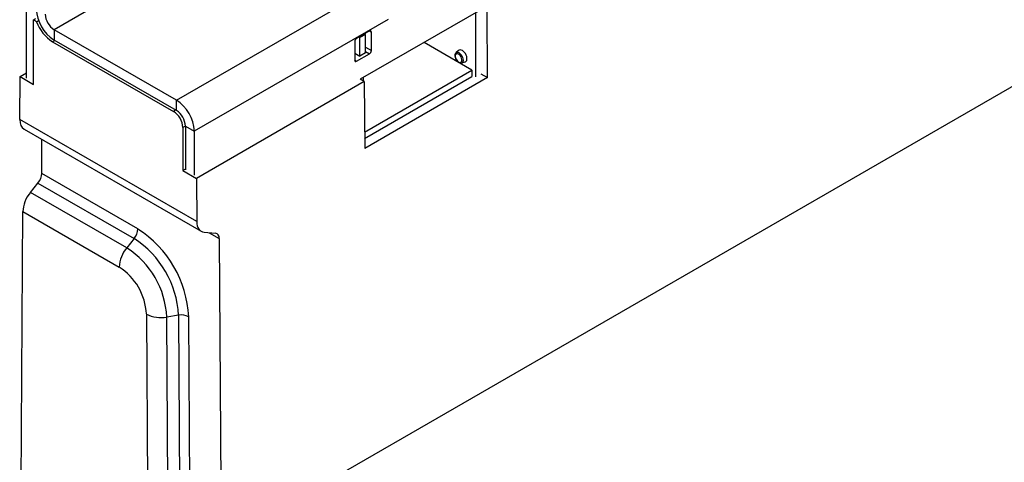
# Model space of a CAD drawing. Units: millimetres. Extents: x 63 to 3717, y 63 to 2610.
# Drawn here: x 2546 to 2733, y 1927 to 2011 of the extents above; entities that cross this region are included whole.
import ezdxf

# ---------------------------------------------------------------- set-up
doc = ezdxf.new("R2010")
doc.units = ezdxf.units.MM
doc.header["$LTSCALE"] = 9
doc.layers.add('HAURATON_PRODUCT_CONTOUR', color=7, linetype='Continuous', lineweight=25)

msp = doc.modelspace()

# ---------------------------------------------------------------- linework, layer by layer
at = {"layer": 'HAURATON_PRODUCT_CONTOUR'}
for p, q in [((3281.81, 2314.34), (2584.6, 1911.85)), ((2547.7, 2000.01), (2547.7, 2042.87)), ((2567.47, 2017.62), (2552.94, 2009.23)), ((2576.13, 1995.84), (2612.9, 2017.07)), ((2634.32, 2013.27), (2611, 1999.81)), ((2549.39, 2011.28), (2549.04, 2011.07)), ((2616.29, 2011.19), (2579.52, 1989.96)), ((2632.82, 2012.4), (2632.82, 2000.26)), ((2635.15, 2000.14), (2635.08, 2012.84)), ((2549.04, 1998.83), (2549.04, 2011.07)), ((2549.6, 2010.75), (2549.04, 2011.07)), ((2549.6, 2010.75), (2549.98, 2010.97)), ((2576.13, 1995.84), (2552.94, 2009.23)), ((2552.94, 2009.23), (2552.94, 2007.27)), ((2612.76, 2008.99), (2610.28, 2007.56)), ((2610.9, 2007.72), (2610.74, 2007.82)), ((2611.96, 2008.34), (2610.9, 2007.72)), ((2610.9, 2004.21), (2610.9, 2007.72)), ((2611.96, 2008.34), (2611.8, 2008.43)), ((2611.96, 2004.83), (2611.96, 2008.34)), ((2612.76, 2008.99), (2613.11, 2008.78)), ((2613.11, 2005.27), (2613.11, 2008.78)), ((2552.65, 2006.95), (2553.07, 2007.19)), ((2552.65, 2006.95), (2575.56, 1993.73)), ((2576.13, 1993.88), (2552.94, 2007.27)), ((2609.93, 2006.95), (2609.93, 2003.43)), ((2611.96, 2005.93), (2613.11, 2005.27)), ((2632.18, 2001.55), (2623.1, 2006.79)), ((2609.93, 2004.78), (2610.9, 2004.21)), ((2610.28, 2003.23), (2612.76, 2004.66)), ((2611.96, 2004.83), (2610.9, 2004.21)), ((2611.96, 2005.12), (2612.76, 2004.66)), ((2629.65, 2005.28), (2629.14, 2004.82)), ((2609.93, 2003.43), (2610.28, 2003.23)), ((2630.24, 2002.92), (2630.89, 2003.13)), ((2546.41, 1992.18), (2546.46, 2000.32)), ((2546.46, 2000.32), (2547.7, 2001.04)), ((2546.46, 2000.32), (2549.04, 1998.83)), ((2611.61, 1999.46), (2611.61, 2000.16)), ((2611.81, 1989.8), (2632.18, 2001.55)), ((2611.82, 1988.57), (2632.18, 2000.33)), ((2635.15, 2000.14), (2611.83, 1986.67)), ((2632.18, 2001.55), (2632.18, 2000.33)), ((2633.88, 2000.87), (2635.15, 2000.14)), ((2611.76, 1999.37), (2579.93, 1981)), ((2611.76, 1999.37), (2611, 1999.81)), ((2611.76, 1999.37), (2611.83, 1986.67)), ((2576.13, 1993.88), (2576.13, 1995.84)), ((2575.98, 1993.97), (2575.56, 1993.73)), ((2579.98, 1972.8), (2546.41, 1992.18)), ((2577.83, 1990.94), (2577.34, 1990.65)), ((2577.34, 1990.65), (2577.34, 1982.5)), ((2577.83, 1990.94), (2579.52, 1989.96)), ((2577.83, 1990.94), (2577.83, 1982.62)), ((2547.22, 1990.36), (2580.82, 1970.96)), ((2579.52, 1989.96), (2579.52, 1981.64)), ((2550.57, 1981.92), (2550.61, 1988.4)), ((2568.81, 1971.4), (2550.57, 1981.92)), ((2577.83, 1982.78), (2577.34, 1982.5)), ((2577.34, 1982.5), (2579.93, 1981)), ((2548.44, 1978.35), (2549.86, 1980.1)), ((2549.86, 1980.1), (2568.1, 1969.57)), ((2579.93, 1981), (2579.98, 1972.8)), ((2566.69, 1967.81), (2548.44, 1978.35)), ((2546.57, 1903.68), (2547.01, 1974.71)), ((2547.01, 1974.71), (2565.27, 1964.17)), ((2581.41, 1970.78), (2583.54, 1970.59)), ((2582.31, 1970.7), (2584.25, 1969.57)), ((2568.1, 1969.57), (2566.69, 1967.81)), ((2584.25, 1969.57), (2584.6, 1911.85)), ((2570.44, 1955.26), (2570.68, 1915.73)), ((2576.53, 1955.04), (2574.3, 1954.69)), ((2574.54, 1915.15), (2574.3, 1954.69)), ((2576.53, 1955.04), (2576.77, 1915.5)), ((2578.7, 1915.21), (2578.46, 1954.75))]:
    msp.add_line(p, q, dxfattribs=at)
at = {"layer": 'HAURATON_PRODUCT_CONTOUR', "flags": 128}
for points in [[(2629.15, 2004.81), (2629.11, 2004.78), (2629.01, 2004.63), (2628.95, 2004.44), (2628.94, 2004.22), (2628.98, 2003.98), (2629.07, 2003.73), (2629.2, 2003.5), (2629.36, 2003.28), (2629.54, 2003.11), (2629.68, 2003.01)], [(2629.64, 2003.1), (2629.82, 2003.03), (2629.99, 2003.02), (2630.13, 2003.08), (2630.22, 2003.2), (2630.28, 2003.37), (2630.28, 2003.58), (2630.22, 2003.81), (2630.13, 2004.05), (2629.99, 2004.27), (2629.82, 2004.45), (2629.64, 2004.58), (2629.46, 2004.66), (2629.29, 2004.67), (2629.16, 2004.61), (2629.06, 2004.49), (2629.01, 2004.31), (2629.01, 2004.1), (2629.06, 2003.87), (2629.16, 2003.64), (2629.29, 2003.42), (2629.46, 2003.24), (2629.64, 2003.1)], [(2630.24, 2002.92), (2630.31, 2002.96), (2630.43, 2003.07), (2630.51, 2003.24), (2630.54, 2003.46), (2630.51, 2003.71), (2630.43, 2003.97), (2630.31, 2004.23), (2630.15, 2004.47), (2629.96, 2004.66), (2629.76, 2004.81), (2629.56, 2004.9), (2629.37, 2004.92), (2629.21, 2004.87), (2629.14, 2004.82)], [(2630.89, 2003.13), (2630.93, 2003.15), (2631.08, 2003.25), (2631.17, 2003.41), (2631.23, 2003.62), (2631.23, 2003.87), (2631.17, 2004.14), (2631.08, 2004.41), (2630.93, 2004.68), (2630.76, 2004.92), (2630.56, 2005.12), (2630.35, 2005.27), (2630.14, 2005.36), (2629.94, 2005.39), (2629.76, 2005.35), (2629.65, 2005.28)]]:
    msp.add_lwpolyline(points, dxfattribs=at)
at = {"layer": 'HAURATON_PRODUCT_CONTOUR'}
for centre, radius, start, end in [((2556.91, 2013.49), 7.38, 182.6055, 237.3945), ((2554.91, 2012.33), 3.67, 182.4764, 237.5236), ((2556.78, 2013.4), 7.66, 200.2649, 237.3644), ((2610.7, 2006.91), 0.768, 122.6055, 177.3945), ((2612.89, 2008.82), 0.218, 350.786, 129.2033), ((2612.34, 2005.31), 0.768, 302.6055, 357.3945), ((2610.14, 2003.4), 0.218, 170.786, 309.2033), ((2630.04, 2003.53), 0.626, 235.1013, 288.4584), ((2572.15, 1989.63), 7.38, 2.6055, 57.3945), ((2573.5, 1990.49), 3.84, 2.4764, 57.5236), ((2574.16, 1990.78), 3.67, 2.4764, 57.5236), ((2565.74, 1971.54), 3.07, 320.2279, 357.3607), ((2557.52, 1953.72), 20.97, 2.8048, 57.4262), ((2558.21, 1954.12), 18.34, 2.8556, 57.3753), ((2571.41, 1963.89), 6.14, 140.2279, 177.3607), ((2557.79, 1953.88), 16.53, 2.7921, 57.4388), ((2559.24, 1954.72), 11.21, 2.779, 57.4519), ((2573.23, 1960.76), 6.17, 243.0268, 279.9603), ((2577.06, 1952), 3.08, 63.0268, 99.9603)]:
    msp.add_arc(centre, radius, start, end, dxfattribs=at)
for centre, major_axis, ratio, start_param, end_param in [((2549.24, 1993.81), (2.02, 3.45), 0.573337, 2.359556, 3.145035), ((2549.16, 1981.11), (1.01, 1.73), 0.573337, 4.453951, 5.501149), ((2549.83, 1976.35), (2.02, 3.45), 0.573337, 1.312358, 2.359556), ((2582.81, 1974.43), (1.98, 3.48), 0.581398, 2.352573, 3.39977), ((2582.84, 1968.76), (0.99, 1.74), 0.581398, 5.494166, 6.541363)]:
    msp.add_ellipse(centre, major_axis=major_axis, ratio=ratio, start_param=start_param, end_param=end_param, dxfattribs=at)

doc.saveas('drawing.dxf')
